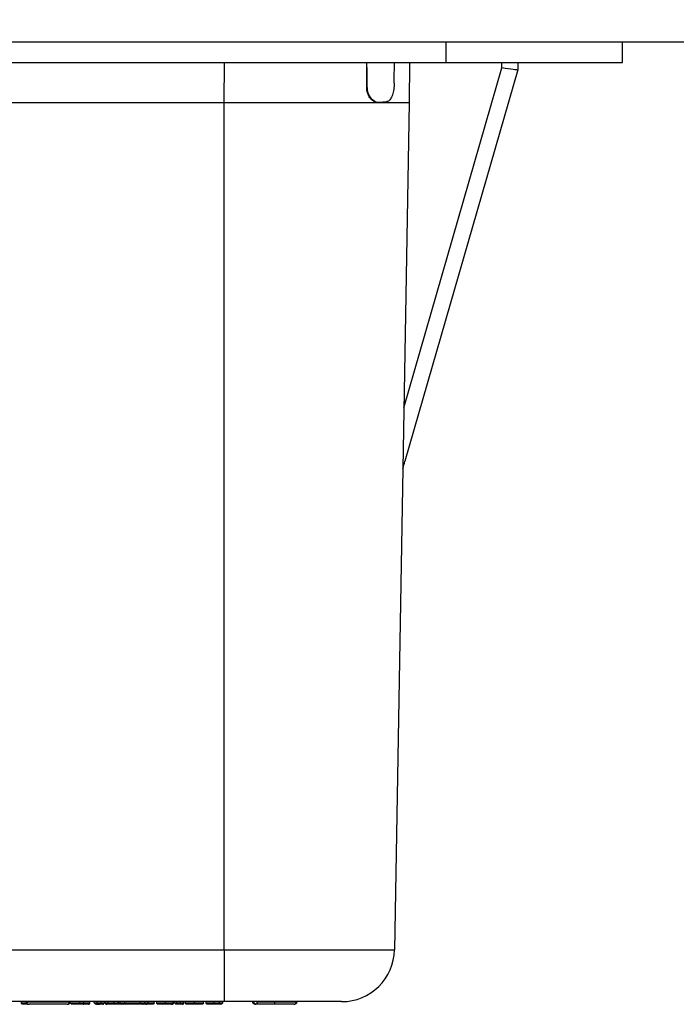
# Model space of a CAD drawing. Units: inches. Extents: x 0.4 to 8, y 0.3 to 10.7.
# Drawn here: x 2.5 to 3, y 2.4 to 3.1 of the extents above; entities that cross this region are included whole.
import ezdxf

# ---------------------------------------------------------------- set-up
doc = ezdxf.new("R2010")
doc.units = ezdxf.units.IN
doc.header["$MEASUREMENT"] = 0
doc.layers.add('SLD-0', color=179, linetype='Continuous')
doc.styles.add('SLDTEXTSTYLE0', font='ARIAL.TTF', dxfattribs={"width": 0.948})
doc.dimstyles.new('SLDDIMSTYLE2', dxfattribs={"dimtxt": 0.080892, "dimasz": 0.080892, "dimexe": 0, "dimexo": 0.0625, "dimgap": 0.020223, "dimtad": 0, "dimtih": 1, "dimtoh": 1, "dimlfac": 3, "dimrnd": 1e-09, "dimzin": 12, "dimdsep": 46, "dimtxsty": 'SLDTEXTSTYLE0', "dimsah": 1, "dimcen": 0.09, "dimadec": 0, "dimazin": 3, "dimtfac": 1, "dimtmove": 0, "dimatfit": 0, "dimfxl": 0, "dimfrac": 2, "dimtolj": 1, "dimtzin": 12, "dimarcsym": 0})

# ---------------------------------------------------------------- blocks, each defined once
blk = doc.blocks.new('_D_4')
at = {"layer": 'SLD-0'}
for p, q in [((3.63554, 3.57192), (3.63554, 3.72748)), ((2.92206, 3.57192), (3.67491, 3.57192)), ((3.19123, 3.04439), (3.67491, 3.04439)), ((3.63554, 3.04439), (3.63554, 2.88883))]:
    blk.add_line(p, q, dxfattribs=at)
for points in [[(3.63554, 3.57192), (3.64798, 3.65281), (3.62309, 3.65281)], [(3.63554, 3.04439), (3.62309, 2.9635), (3.64798, 2.9635)]]:
    blk.add_solid(points, dxfattribs=at)
at = {"layer": 'SLD-0', "char_height": 0.083333, "attachment_point": 1, "style": 'SLDTEXTSTYLE0'}
for s, insert in [('1.60', (3.52751, 3.41558)), ('[40.7]', (3.49665, 3.29135))]:
    blk.add_mtext(s, dxfattribs=dict(at, insert=insert))

msp = doc.modelspace()

# ---------------------------------------------------------------- linework, layer by layer
at = {"color": 7, "linetype": 'Continuous', "lineweight": 25}
for p, q in [((2.06918, 3.04439), (3.07312, 3.04439)), ((2.81721, 3.04439), (2.81721, 3.03127)), ((2.92876, 3.03127), (2.92876, 3.04439)), ((1.79359, 3.03127), (2.81721, 3.03127)), ((2.79448, 3.03127), (2.79426, 3.00591)), ((2.81721, 3.03127), (2.92876, 3.03127)), ((2.86264, 3.03127), (2.8626, 3.02674)), ((2.79091, 2.81367), (2.85262, 3.02802)), ((2.8626, 3.02674), (2.79154, 2.7799)), ((2.8626, 3.02674), (2.8626, 3.02674)), ((2.8626, 3.02674), (2.8626, 3.02674)), ((2.76739, 3.01574), (2.76778, 3.01574)), ((2.6776, 2.472), (2.6776, 3.00591)), ((2.77515, 3.00597), (2.77316, 3.00635)), ((2.77316, 3.00617), (2.77316, 3.00635)), ((2.7747, 3.00594), (2.77316, 3.00617)), ((2.77979, 3.00649), (2.77515, 3.00597)), ((2.79426, 3.00591), (2.78494, 2.472)), ((2.41149, 2.472), (2.6776, 2.472)), ((2.6776, 2.472), (2.6776, 2.43925)), ((2.6776, 2.43925), (2.41269, 2.43925)), ((2.5497, 2.43841), (2.5497, 2.43925)), ((2.55265, 2.43908), (2.55265, 2.43925)), ((2.553, 2.43908), (2.553, 2.43925)), ((2.553, 2.43908), (2.57996, 2.43908)), ((2.57846, 2.43758), (2.5545, 2.43758)), ((2.57996, 2.43908), (2.57996, 2.43925)), ((2.58031, 2.43908), (2.58031, 2.43925)), ((2.58038, 2.43841), (2.58038, 2.43925)), ((2.58122, 2.43758), (2.58038, 2.43841)), ((2.58038, 2.43841), (2.58657, 2.43841)), ((2.58657, 2.43758), (2.58122, 2.43758)), ((2.58657, 2.43841), (2.58657, 2.43925)), ((2.58657, 2.43758), (2.58657, 2.43841)), ((2.58907, 2.43841), (2.58907, 2.43925)), ((2.59291, 2.43841), (2.59291, 2.43925)), ((2.59551, 2.43841), (2.59551, 2.43925)), ((2.59634, 2.43758), (2.59551, 2.43841)), ((2.59551, 2.43841), (2.59745, 2.43841)), ((2.59662, 2.43758), (2.59634, 2.43758)), ((2.59662, 2.43758), (2.59745, 2.43841)), ((2.59745, 2.43841), (2.59745, 2.43925)), ((2.59997, 2.43841), (2.59997, 2.43925)), ((2.60199, 2.43841), (2.60199, 2.43925)), ((2.60264, 2.43841), (2.60264, 2.43925)), ((2.60449, 2.43841), (2.60449, 2.43925)), ((2.60826, 2.43841), (2.60826, 2.43925)), ((2.61102, 2.43858), (2.61102, 2.43925)), ((2.61206, 2.43858), (2.61206, 2.43925)), ((2.61206, 2.43858), (2.61491, 2.43858)), ((2.61391, 2.43758), (2.61306, 2.43758)), ((2.62577, 2.43758), (2.61391, 2.43758)), ((2.61491, 2.43858), (2.61491, 2.43925)), ((2.61491, 2.43858), (2.62477, 2.43858)), ((2.62477, 2.43858), (2.62477, 2.43925)), ((2.62477, 2.43858), (2.62762, 2.43858)), ((2.62662, 2.43758), (2.62577, 2.43758)), ((2.6281, 2.43758), (2.62733, 2.43758)), ((2.62762, 2.43858), (2.62762, 2.43925)), ((2.62936, 2.43858), (2.62936, 2.43925)), ((2.62969, 2.43858), (2.62969, 2.43925)), ((2.63332, 2.43841), (2.63332, 2.43925)), ((2.63504, 2.43841), (2.63504, 2.43925)), ((2.64057, 2.43841), (2.64057, 2.43925)), ((2.64542, 2.43841), (2.64542, 2.43925)), ((2.64563, 2.43841), (2.64563, 2.43925)), ((2.64628, 2.43841), (2.64628, 2.43925)), ((2.64628, 2.43841), (2.64779, 2.43841)), ((2.64711, 2.43758), (2.64628, 2.43841)), ((2.64863, 2.43758), (2.64711, 2.43758)), ((2.64779, 2.43841), (2.64779, 2.43925)), ((2.64779, 2.43841), (2.64995, 2.43841)), ((2.64863, 2.43758), (2.64779, 2.43841)), ((2.64912, 2.43758), (2.64863, 2.43758)), ((2.64995, 2.43841), (2.64912, 2.43758)), ((2.65106, 2.43758), (2.64912, 2.43758)), ((2.64995, 2.43841), (2.64995, 2.43925)), ((2.64995, 2.43841), (2.6519, 2.43841)), ((2.6519, 2.43841), (2.65106, 2.43758)), ((2.65116, 2.43758), (2.65106, 2.43758)), ((2.65119, 2.43758), (2.65116, 2.43758)), ((2.6519, 2.43841), (2.6519, 2.43925)), ((2.6519, 2.43841), (2.65211, 2.43841)), ((2.65211, 2.43841), (2.65211, 2.43925)), ((2.65319, 2.43841), (2.65319, 2.43925)), ((2.65888, 2.43841), (2.65888, 2.43925)), ((2.66443, 2.43841), (2.66443, 2.43925)), ((2.66616, 2.43841), (2.66616, 2.43925)), ((2.67125, 2.43841), (2.67125, 2.43925)), ((2.67458, 2.43841), (2.67458, 2.43925)), ((2.67458, 2.43841), (2.67674, 2.43841)), ((2.67542, 2.43758), (2.67458, 2.43841)), ((2.67591, 2.43758), (2.67542, 2.43758)), ((2.67591, 2.43758), (2.67674, 2.43841)), ((2.67674, 2.43841), (2.67674, 2.43925))]:
    msp.add_line(p, q, dxfattribs=at)
at = {"color": 8, "linetype": 'Continuous', "lineweight": 25}
for p, q in [((2.6776, 3.00591), (2.67782, 3.03127)), ((2.85262, 3.02802), (2.85264, 3.03127)), ((2.6776, 3.00591), (2.16992, 3.00591)), ((2.62936, 2.43858), (2.62969, 2.43858)), ((2.64542, 2.43841), (2.64563, 2.43841))]:
    msp.add_line(p, q, dxfattribs=at)
at = {"color": 7, "linetype": 'Continuous', "lineweight": 25}
for centre, radius, start, end in [((2.77316, 3.04425), 0.03833, 272.29498, 272.97725), ((2.75162, 2.47258), 0.03333, 270, 359), ((2.5545, 2.43908), 0.0015, 180, 270), ((2.57846, 2.43908), 0.0015, 270, 0), ((2.61306, 2.43858), 0.001, 180, 270), ((2.61391, 2.43858), 0.001, 270, 0), ((2.62577, 2.43858), 0.001, 180, 270), ((2.62662, 2.43858), 0.001, 270, 0), ((2.62869, 2.43858), 0.001, 270, 0), ((2.69748, 2.43908), 0.0015, 180, 270), ((2.72144, 2.43908), 0.0015, 269.99813, 0.00187)]:
    msp.add_arc(centre, radius, start, end, dxfattribs=at)
for centre, major_axis, ratio, start_param, end_param in [((2.6031, -5.53064), (0.11667, 13.36715), 0.008728, 5.406127, 5.407639), ((2.67586, -1.31106), (0, 6.81539), 0.017455, 5.400212, 5.403164), ((2.67586, 5.75988), (0, 6.81539), 0.017455, 4.298389, 4.300478), ((2.85262, 3.0282), (0.00999, -0.00145), 0.017112, 4.714879, 6.280847), ((2.78193, 2.78267), (0.16495, 0.57298), 0.016771, 4.704486, 4.712389)]:
    msp.add_ellipse(centre, major_axis=major_axis, ratio=ratio, start_param=start_param, end_param=end_param, dxfattribs=at)
for points, knots in [([(2.78478, 3.01823), (2.78471, 3.01692), (2.78458, 3.0143), (2.78372, 3.01081), (2.7824, 3.00811), (2.78098, 3.0068), (2.78006, 3.00656), (2.77979, 3.00649)], [0, 0, 0, 0, 0.221681, 0.443006, 0.673088, 0.906537, 1, 1, 1, 1]), ([(2.77316, 3.00617), (2.77221, 3.00665), (2.77054, 3.00749), (2.76867, 3.01012), (2.76759, 3.01288), (2.76746, 3.01481), (2.76739, 3.01574)], [0, 0, 0, 0, 0.347609, 0.604229, 0.810439, 1, 1, 1, 1]), ([(2.77316, 3.00635), (2.77221, 3.00693), (2.7706, 3.00791), (2.76884, 3.01069), (2.76794, 3.0133), (2.76783, 3.01501), (2.76778, 3.01574)], [0, 0, 0, 0, 0.368197, 0.629317, 0.84246, 1, 1, 1, 1]), ([(2.79426, 3.00591), (2.79379, 3.00591), (2.79287, 3.00591), (2.78562, 3.00591), (2.7748, 3.00591), (2.76058, 3.00591), (2.74343, 3.00591), (2.72351, 3.00591), (2.70124, 3.00591), (2.68555, 3.00591), (2.6776, 3.00591)], [0, 0, 0, 0, 0.130122, 0.256829, 0.380122, 0.5, 0.61988, 0.743173, 0.86988, 1, 1, 1, 1]), ([(2.6776, 2.472), (2.68363, 2.472), (2.69567, 2.472), (2.71325, 2.472), (2.7298, 2.472), (2.74491, 2.472), (2.75808, 2.472), (2.76902, 2.472), (2.77726, 2.472), (2.78355, 2.472), (2.78444, 2.472), (2.78494, 2.472)], [0, 0, 0, 0, 0.107215, 0.214435, 0.321729, 0.429032, 0.536468, 0.643911, 0.751228, 0.858546, 1, 1, 1, 1]), ([(2.55054, 2.43758), (2.5505, 2.43758), (2.55043, 2.43758), (2.55028, 2.43761), (2.55008, 2.43769), (2.54987, 2.43788), (2.54973, 2.43813), (2.54971, 2.43832), (2.5497, 2.43841)], [0, 0, 0, 0, 0.090908, 0.141479, 0.356134, 0.570764, 0.785382, 1, 1, 1, 1]), ([(2.554, 2.43758), (2.5539, 2.43758), (2.55318, 2.43758), (2.55205, 2.43758), (2.55086, 2.43758), (2.55056, 2.43758), (2.55054, 2.43758), (2.55054, 2.43758)], [0, 0, 0, 0, 0.036185, 0.290225, 0.571253, 0.942616, 1, 1, 1, 1]), ([(2.55265, 2.43908), (2.55267, 2.43891), (2.5527, 2.43857), (2.55296, 2.43813), (2.55334, 2.43778), (2.55372, 2.43763), (2.55399, 2.43758), (2.5541, 2.43758), (2.55415, 2.43758)], [0, 0, 0, 0, 0.214608, 0.429216, 0.643838, 0.85849, 0.935454, 1, 1, 1, 1]), ([(2.57881, 2.43758), (2.57886, 2.43758), (2.57897, 2.43758), (2.57924, 2.43763), (2.57962, 2.43778), (2.58, 2.43813), (2.58026, 2.43857), (2.58029, 2.43891), (2.58031, 2.43908)], [0, 0, 0, 0, 0.059381, 0.141547, 0.356202, 0.570814, 0.785407, 1, 1, 1, 1]), ([(2.58657, 2.43841), (2.58681, 2.43841), (2.58727, 2.43841), (2.58799, 2.43841), (2.58859, 2.43841), (2.58896, 2.43841), (2.58907, 2.43841)], [0, 0, 0, 0, 0.277939, 0.561029, 0.859946, 1, 1, 1, 1]), ([(2.58893, 2.43758), (2.58882, 2.43758), (2.58849, 2.43758), (2.58793, 2.43758), (2.58725, 2.43758), (2.5868, 2.43758), (2.58657, 2.43758)], [0, 0, 0, 0, 0.1361537, 0.4248457, 0.7134498, 1, 1, 1, 1]), ([(2.58893, 2.43758), (2.58893, 2.43758), (2.58895, 2.43758), (2.58897, 2.43761), (2.58901, 2.43769), (2.58904, 2.43788), (2.58907, 2.43813), (2.58907, 2.43832), (2.58907, 2.43841)], [0, 0, 0, 0, 0.098295, 0.141444, 0.356101, 0.570739, 0.78537, 1, 1, 1, 1]), ([(2.59208, 2.43758), (2.59204, 2.43758), (2.59197, 2.43758), (2.59136, 2.43758), (2.59049, 2.43758), (2.58968, 2.43758), (2.58912, 2.43758), (2.58893, 2.43758)], [0, 0, 0, 0, 0.255304, 0.524623, 0.688461, 0.892779, 1, 1, 1, 1]), ([(2.58907, 2.43841), (2.58929, 2.43841), (2.58996, 2.43841), (2.59096, 2.43841), (2.59203, 2.43841), (2.59278, 2.43841), (2.59287, 2.43841), (2.59291, 2.43841)], [0, 0, 0, 0, 0.101793, 0.308423, 0.481911, 0.751539, 1, 1, 1, 1]), ([(2.59208, 2.43758), (2.59211, 2.43758), (2.59217, 2.43758), (2.59233, 2.43761), (2.59253, 2.43769), (2.59274, 2.43788), (2.59289, 2.43813), (2.5929, 2.43832), (2.59291, 2.43841)], [0, 0, 0, 0, 0.07388, 0.141601, 0.356257, 0.570856, 0.785427, 1, 1, 1, 1]), ([(2.59696, 2.43758), (2.59696, 2.43758), (2.59709, 2.43758), (2.59723, 2.43759), (2.59737, 2.4376)], [0, 0, 0, 0, 0.030229, 1, 1, 1, 1]), ([(2.59737, 2.4376), (2.59757, 2.43761), (2.59795, 2.43762), (2.59855, 2.43758), (2.59889, 2.43758), (2.5989, 2.43758)], [0, 0, 0, 0, 0.509739, 0.987519, 1, 1, 1, 1]), ([(2.59745, 2.43841), (2.59747, 2.43841), (2.59774, 2.43841), (2.59816, 2.43841), (2.59901, 2.43841), (2.59958, 2.43841), (2.59989, 2.43841), (2.59997, 2.43841)], [0, 0, 0, 0, 0.0259309, 0.4885547, 0.7159474, 0.936064, 1, 1, 1, 1]), ([(2.59996, 2.43758), (2.59991, 2.43758), (2.59971, 2.43758), (2.59936, 2.43758), (2.59906, 2.43758), (2.59893, 2.43758), (2.5989, 2.43758)], [0, 0, 0, 0, 0.123809, 0.512216, 0.901352, 1, 1, 1, 1]), ([(2.59996, 2.43758), (2.59996, 2.43758), (2.59996, 2.43758), (2.59996, 2.43761), (2.59996, 2.43769), (2.59996, 2.43788), (2.59997, 2.43813), (2.59997, 2.43832), (2.59997, 2.43841)], [0, 0, 0, 0, 0.055605, 0.141985, 0.356657, 0.571158, 0.785577, 1, 1, 1, 1]), ([(2.60095, 2.43758), (2.60088, 2.43758), (2.6006, 2.43758), (2.60027, 2.43758), (2.6, 2.43758), (2.59996, 2.43758)], [0, 0, 0, 0, 0.214006, 0.8734, 1, 1, 1, 1]), ([(2.59997, 2.43841), (2.60002, 2.43841), (2.60036, 2.43841), (2.6009, 2.43841), (2.60152, 2.43841), (2.60184, 2.43841), (2.60199, 2.43841)], [0, 0, 0, 0, 0.079827, 0.477571, 0.771637, 1, 1, 1, 1]), ([(2.60095, 2.43758), (2.60095, 2.43758), (2.60107, 2.43758), (2.6013, 2.43761), (2.60161, 2.43775), (2.60184, 2.43796), (2.60196, 2.43818), (2.60198, 2.43834), (2.60199, 2.43841)], [0, 0, 0, 0, 0.013518, 0.244782, 0.5035873, 0.7022347, 0.8508365, 1, 1, 1, 1]), ([(2.60264, 2.43841), (2.60264, 2.43841), (2.60267, 2.43841), (2.60298, 2.43841), (2.60369, 2.43841), (2.60429, 2.43841), (2.60449, 2.43841)], [0, 0, 0, 0, 0.18859, 0.54397, 0.845623, 1, 1, 1, 1]), ([(2.60264, 2.43841), (2.60264, 2.43832), (2.60266, 2.43813), (2.60281, 2.43788), (2.60302, 2.43769), (2.60322, 2.43761), (2.60337, 2.43758), (2.60343, 2.43758), (2.60347, 2.43758)], [0, 0, 0, 0, 0.2146, 0.4292, 0.643817, 0.858471, 0.917555, 1, 1, 1, 1]), ([(2.60504, 2.43758), (2.60487, 2.43758), (2.60437, 2.43758), (2.60377, 2.43758), (2.6035, 2.43758), (2.60348, 2.43758), (2.60347, 2.43758)], [0, 0, 0, 0, 0.146042, 0.437378, 0.799162, 1, 1, 1, 1]), ([(2.60449, 2.43841), (2.60467, 2.43841), (2.60519, 2.43841), (2.60617, 2.43841), (2.60727, 2.43841), (2.60797, 2.43841), (2.60826, 2.43841)], [0, 0, 0, 0, 0.174719, 0.489041, 0.786509, 1, 1, 1, 1]), ([(2.60504, 2.43758), (2.60502, 2.43758), (2.60498, 2.43758), (2.60488, 2.43761), (2.60474, 2.43769), (2.6046, 2.43788), (2.60451, 2.43813), (2.6045, 2.43832), (2.60449, 2.43841)], [0, 0, 0, 0, 0.0632641, 0.1417626, 0.356425, 0.5709826, 0.7854905, 1, 1, 1, 1]), ([(2.60826, 2.43758), (2.608, 2.43758), (2.6074, 2.43758), (2.60646, 2.43758), (2.60564, 2.43758), (2.6052, 2.43758), (2.60504, 2.43758)], [0, 0, 0, 0, 0.217765, 0.515804, 0.828039, 1, 1, 1, 1]), ([(2.60826, 2.43758), (2.60826, 2.43758), (2.60826, 2.43758), (2.60826, 2.43761), (2.60826, 2.43769), (2.60826, 2.43788), (2.60826, 2.43813), (2.60826, 2.43832), (2.60826, 2.43841)], [0, 0, 0, 0, 0.0763241, 0.1415774, 0.3562321, 0.5708369, 0.7854181, 1, 1, 1, 1]), ([(2.61304, 2.43758), (2.61303, 2.43758), (2.61301, 2.43758), (2.6127, 2.43758), (2.61186, 2.43758), (2.6108, 2.43758), (2.6096, 2.43758), (2.60869, 2.43758), (2.60826, 2.43758)], [0, 0, 0, 0, 0.098026, 0.338224, 0.530113, 0.660905, 0.841785, 1, 1, 1, 1]), ([(2.61202, 2.43758), (2.61198, 2.43758), (2.61191, 2.43758), (2.61173, 2.43762), (2.61148, 2.43772), (2.61123, 2.43794), (2.61106, 2.43824), (2.61103, 2.43847), (2.61102, 2.43858)], [0, 0, 0, 0, 0.078788, 0.141511, 0.356163, 0.570785, 0.785392, 1, 1, 1, 1]), ([(2.61102, 2.43858), (2.61103, 2.43858), (2.61105, 2.43858), (2.6115, 2.43858), (2.61188, 2.43858)], [0, 0, 0, 0, 0.16328, 1, 1, 1, 1]), ([(2.63248, 2.43758), (2.63246, 2.43758), (2.63241, 2.43758), (2.63209, 2.43758), (2.63138, 2.43758), (2.63047, 2.43758), (2.62916, 2.43758), (2.62822, 2.43758), (2.62777, 2.43758)], [0, 0, 0, 0, 0.126327, 0.357329, 0.464331, 0.646773, 0.829517, 1, 1, 1, 1]), ([(2.6281, 2.43758), (2.6281, 2.43758), (2.62825, 2.43758), (2.62856, 2.43762), (2.62893, 2.4378), (2.62919, 2.43805), (2.62933, 2.43832), (2.62935, 2.43849), (2.62936, 2.43858)], [0, 0, 0, 0, 0.011864, 0.264353, 0.535185, 0.727904, 0.86362, 1, 1, 1, 1]), ([(2.63331, 2.43824), (2.63331, 2.43823), (2.63329, 2.43816), (2.63322, 2.438), (2.63308, 2.43781), (2.63283, 2.43763), (2.63262, 2.43758), (2.63248, 2.43758), (2.63248, 2.43758)], [0, 0, 0, 0, 0.011661, 0.173299, 0.375936, 0.598664, 0.985252, 1, 1, 1, 1]), ([(2.63332, 2.43841), (2.63332, 2.43841), (2.63332, 2.4384), (2.63332, 2.43839), (2.63332, 2.43837), (2.63331, 2.43833), (2.63331, 2.4383), (2.63331, 2.43827), (2.63331, 2.43825), (2.63331, 2.43824)], [0, 0, 0, 0, 0.015707, 0.03631, 0.074588, 0.211161, 0.480824, 0.756425, 1, 1, 1, 1]), ([(2.63588, 2.43758), (2.63584, 2.43758), (2.63578, 2.43758), (2.63562, 2.43761), (2.63543, 2.43769), (2.63522, 2.43788), (2.63507, 2.43813), (2.63505, 2.43832), (2.63504, 2.43841)], [0, 0, 0, 0, 0.094132, 0.141463, 0.356119, 0.570753, 0.785376, 1, 1, 1, 1]), ([(2.63504, 2.43841), (2.63508, 2.43841), (2.63515, 2.43841), (2.6357, 2.43841), (2.63646, 2.43841), (2.63746, 2.43841), (2.63899, 2.43841), (2.64009, 2.43841), (2.64057, 2.43841)], [0, 0, 0, 0, 0.2226311, 0.4328093, 0.4913911, 0.656514, 0.8499267, 1, 1, 1, 1]), ([(2.64058, 2.43758), (2.64016, 2.43758), (2.63922, 2.43758), (2.63792, 2.43758), (2.63709, 2.43758), (2.63645, 2.43758), (2.63597, 2.43758), (2.63591, 2.43758), (2.63588, 2.43758)], [0, 0, 0, 0, 0.150543, 0.341262, 0.496397, 0.553027, 0.764494, 1, 1, 1, 1]), ([(2.64058, 2.43758), (2.64058, 2.43758), (2.64058, 2.43758), (2.64058, 2.43761), (2.64057, 2.43769), (2.64057, 2.43788), (2.64057, 2.43813), (2.64057, 2.43832), (2.64057, 2.43841)], [0, 0, 0, 0, 0.06753, 0.141684, 0.356343, 0.57092, 0.78546, 1, 1, 1, 1]), ([(2.64057, 2.43841), (2.64061, 2.43841), (2.64126, 2.43841), (2.64242, 2.43841), (2.6438, 2.43841), (2.64477, 2.43841), (2.64523, 2.43841), (2.64537, 2.43841), (2.64542, 2.43841)], [0, 0, 0, 0, 0.019073, 0.286663, 0.506214, 0.693419, 0.914477, 1, 1, 1, 1]), ([(2.64435, 2.43758), (2.64423, 2.43758), (2.64398, 2.43758), (2.64327, 2.43758), (2.64211, 2.43758), (2.64114, 2.43758), (2.64058, 2.43758)], [0, 0, 0, 0, 0.176998, 0.3920348, 0.6471213, 1, 1, 1, 1]), ([(2.64435, 2.43758), (2.64435, 2.43758), (2.6445, 2.43758), (2.64477, 2.43762), (2.64509, 2.43777), (2.64529, 2.43798), (2.6454, 2.4382), (2.64541, 2.43834), (2.64542, 2.43841)], [0, 0, 0, 0, 0.012605, 0.298926, 0.563204, 0.746234, 0.872774, 1, 1, 1, 1]), ([(2.64461, 2.43758), (2.64462, 2.43758), (2.64475, 2.43758), (2.645, 2.43762), (2.64531, 2.43777), (2.6455, 2.43798), (2.64561, 2.4382), (2.64562, 2.43834), (2.64563, 2.43841)], [0, 0, 0, 0, 0.012762, 0.283558, 0.551249, 0.738518, 0.86892, 1, 1, 1, 1]), ([(2.65066, 2.43758), (2.65048, 2.43758), (2.65012, 2.43758), (2.64963, 2.43758), (2.64926, 2.43758), (2.64913, 2.43758), (2.64912, 2.43758), (2.64912, 2.43758)], [0, 0, 0, 0, 0.170214, 0.339737, 0.540209, 0.738202, 1, 1, 1, 1]), ([(2.65119, 2.43758), (2.6512, 2.43758), (2.6513, 2.43758), (2.65151, 2.43761), (2.65179, 2.43775), (2.65198, 2.43796), (2.65209, 2.43819), (2.65211, 2.43834), (2.65211, 2.43841)], [0, 0, 0, 0, 0.013382, 0.24861, 0.512336, 0.709817, 0.85461, 1, 1, 1, 1]), ([(2.65403, 2.43758), (2.65399, 2.43758), (2.65393, 2.43758), (2.65377, 2.43761), (2.65358, 2.43769), (2.65336, 2.43788), (2.65322, 2.43813), (2.6532, 2.43832), (2.65319, 2.43841)], [0, 0, 0, 0, 0.089488, 0.141487, 0.356141, 0.570769, 0.785384, 1, 1, 1, 1]), ([(2.65319, 2.43841), (2.6532, 2.43841), (2.65322, 2.43841), (2.65358, 2.43841), (2.65458, 2.43841), (2.65584, 2.43841), (2.65727, 2.43841), (2.65838, 2.43841), (2.65888, 2.43841)], [0, 0, 0, 0, 0.093213, 0.336988, 0.529548, 0.659321, 0.842949, 1, 1, 1, 1]), ([(2.65888, 2.43758), (2.65844, 2.43758), (2.6575, 2.43758), (2.65628, 2.43758), (2.65522, 2.43758), (2.65436, 2.43758), (2.65405, 2.43758), (2.65403, 2.43758), (2.65403, 2.43758)], [0, 0, 0, 0, 0.157354, 0.335346, 0.462407, 0.650471, 0.900489, 1, 1, 1, 1]), ([(2.65888, 2.43758), (2.65888, 2.43758), (2.65888, 2.43758), (2.65888, 2.43761), (2.65888, 2.43769), (2.65888, 2.43788), (2.65888, 2.43813), (2.65888, 2.43832), (2.65888, 2.43841)], [0, 0, 0, 0, 0.0707, 0.141639, 0.356295, 0.570885, 0.785442, 1, 1, 1, 1]), ([(2.65888, 2.43841), (2.65941, 2.43841), (2.66051, 2.43841), (2.66206, 2.43841), (2.66315, 2.43841), (2.66397, 2.43841), (2.66437, 2.43841), (2.66441, 2.43841), (2.66443, 2.43841)], [0, 0, 0, 0, 0.164113, 0.347143, 0.527955, 0.633862, 0.852762, 1, 1, 1, 1]), ([(2.66359, 2.43758), (2.66357, 2.43758), (2.66352, 2.43758), (2.6632, 2.43758), (2.66249, 2.43758), (2.66158, 2.43758), (2.66027, 2.43758), (2.65934, 2.43758), (2.65888, 2.43758)], [0, 0, 0, 0, 0.126327, 0.357329, 0.464331, 0.646773, 0.829517, 1, 1, 1, 1]), ([(2.66442, 2.43824), (2.66442, 2.43823), (2.6644, 2.43816), (2.66434, 2.438), (2.66419, 2.43781), (2.66394, 2.43763), (2.66373, 2.43758), (2.66359, 2.43758), (2.66359, 2.43758)], [0, 0, 0, 0, 0.011661, 0.173299, 0.375936, 0.598664, 0.985252, 1, 1, 1, 1]), ([(2.66443, 2.43841), (2.66443, 2.43841), (2.66443, 2.4384), (2.66443, 2.43839), (2.66443, 2.43837), (2.66443, 2.43833), (2.66442, 2.4383), (2.66442, 2.43827), (2.66442, 2.43825), (2.66442, 2.43824)], [0, 0, 0, 0, 0.015707, 0.03631, 0.074588, 0.211161, 0.480824, 0.756425, 1, 1, 1, 1]), ([(2.66616, 2.43841), (2.66619, 2.43841), (2.66625, 2.43841), (2.66674, 2.43841), (2.66746, 2.43841), (2.66829, 2.43841), (2.66969, 2.43841), (2.67073, 2.43841), (2.67125, 2.43841)], [0, 0, 0, 0, 0.197005, 0.441375, 0.494655, 0.661346, 0.828815, 1, 1, 1, 1]), ([(2.66699, 2.43758), (2.66696, 2.43758), (2.6669, 2.43758), (2.66674, 2.43761), (2.66654, 2.43769), (2.66633, 2.43788), (2.66618, 2.43813), (2.66617, 2.43832), (2.66616, 2.43841)], [0, 0, 0, 0, 0.075176, 0.141589, 0.356244, 0.570846, 0.785422, 1, 1, 1, 1]), ([(2.67125, 2.43758), (2.67081, 2.43758), (2.66995, 2.43758), (2.6688, 2.43758), (2.66812, 2.43758), (2.6675, 2.43758), (2.66708, 2.43758), (2.66702, 2.43758), (2.66699, 2.43758)], [0, 0, 0, 0, 0.16716, 0.326438, 0.485736, 0.53752, 0.790097, 1, 1, 1, 1]), ([(2.67125, 2.43841), (2.67125, 2.43832), (2.67125, 2.43813), (2.67125, 2.43788), (2.67125, 2.43769), (2.67125, 2.43761), (2.67125, 2.43758), (2.67125, 2.43758), (2.67125, 2.43758)], [0, 0, 0, 0, 0.214532, 0.429062, 0.643634, 0.858294, 0.933888, 1, 1, 1, 1]), ([(2.67125, 2.43841), (2.67136, 2.43841), (2.67187, 2.43841), (2.67254, 2.43841), (2.67345, 2.43841), (2.6741, 2.43841), (2.67447, 2.43841), (2.67458, 2.43841)], [0, 0, 0, 0, 0.078581, 0.380389, 0.508148, 0.851563, 1, 1, 1, 1]), ([(2.67327, 2.43758), (2.6731, 2.43758), (2.67284, 2.43758), (2.67226, 2.43758), (2.67173, 2.43758), (2.67134, 2.43758), (2.67125, 2.43758)], [0, 0, 0, 0, 0.285058, 0.463344, 0.880007, 1, 1, 1, 1]), ([(2.67516, 2.43758), (2.67491, 2.43759), (2.67455, 2.4376), (2.67404, 2.43759), (2.67377, 2.43758), (2.67358, 2.43758), (2.67337, 2.43758), (2.67327, 2.43758)], [0, 0, 0, 0, 0.499665, 0.749711, 0.756119, 0.874363, 1, 1, 1, 1]), ([(2.75162, 2.43925), (2.75141, 2.43925), (2.75099, 2.43925), (2.74776, 2.43925), (2.74266, 2.43925), (2.7357, 2.43925), (2.72708, 2.43925), (2.71707, 2.43925), (2.70593, 2.43925), (2.69274, 2.43925), (2.68309, 2.43925), (2.6776, 2.43925)], [0, 0, 0, 0, 0.10728, 0.214566, 0.321858, 0.429163, 0.536558, 0.643964, 0.751229, 0.858495, 1, 1, 1, 1]), ([(2.69713, 2.43758), (2.69708, 2.43758), (2.69697, 2.43758), (2.6967, 2.43763), (2.69632, 2.43778), (2.69594, 2.43813), (2.69568, 2.43857), (2.69565, 2.43891), (2.69563, 2.43908)], [0, 0, 0, 0, 0.059498, 0.141546, 0.3562, 0.570813, 0.785406, 1, 1, 1, 1]), ([(2.69782, 2.43758), (2.69777, 2.43758), (2.69767, 2.43758), (2.6974, 2.43763), (2.69703, 2.43778), (2.69666, 2.43813), (2.69641, 2.43857), (2.69638, 2.43891), (2.69637, 2.43908)], [0, 0, 0, 0, 0.0651058, 0.1415068, 0.3561585, 0.5707813, 0.7853904, 1, 1, 1, 1]), ([(2.69782, 2.43758), (2.6978, 2.43758), (2.69767, 2.43758), (2.69756, 2.43758), (2.69749, 2.43758), (2.69748, 2.43758), (2.69748, 2.43758)], [0, 0, 0, 0, 0.081597, 0.388009, 0.694186, 1, 1, 1, 1]), ([(2.69944, 2.43758), (2.69935, 2.43758), (2.69897, 2.43758), (2.69845, 2.43758), (2.69805, 2.43758), (2.69789, 2.43758), (2.69782, 2.43758)], [0, 0, 0, 0, 0.127144, 0.481697, 0.789565, 1, 1, 1, 1]), ([(2.69944, 2.43758), (2.69941, 2.43758), (2.69933, 2.43758), (2.69912, 2.43763), (2.69882, 2.43778), (2.69853, 2.43813), (2.69833, 2.43857), (2.69831, 2.43891), (2.69829, 2.43908)], [0, 0, 0, 0, 0.0539366, 0.1416067, 0.3562652, 0.5708626, 0.7854308, 1, 1, 1, 1]), ([(2.69829, 2.43908), (2.69873, 2.43908), (2.7002, 2.43908), (2.70396, 2.43908), (2.70739, 2.43908), (2.70931, 2.43908)], [0, 0, 0, 0, 0.1560875, 0.5256172, 1, 1, 1, 1]), ([(2.70931, 2.43758), (2.70929, 2.43758), (2.70752, 2.43758), (2.70443, 2.43758), (2.70109, 2.43758), (2.69982, 2.43758), (2.69944, 2.43758)], [0, 0, 0, 0, 0.005767, 0.489294, 0.851499, 1, 1, 1, 1]), ([(2.70931, 2.43908), (2.70949, 2.43908), (2.71155, 2.43908), (2.71495, 2.43908), (2.71883, 2.43908), (2.7213, 2.43908), (2.72275, 2.43908), (2.72287, 2.43908), (2.72294, 2.43908)], [0, 0, 0, 0, 0.024786, 0.294468, 0.480059, 0.630808, 0.779539, 1, 1, 1, 1]), ([(2.70931, 2.43908), (2.70931, 2.43891), (2.70931, 2.43857), (2.70931, 2.43813), (2.70931, 2.43778), (2.70931, 2.43763), (2.70931, 2.43759), (2.70931, 2.43758), (2.70931, 2.43758)], [0, 0, 0, 0, 0.214627, 0.429254, 0.643889, 0.858539, 0.923714, 1, 1, 1, 1]), ([(2.72144, 2.43758), (2.72138, 2.43758), (2.72128, 2.43758), (2.72004, 2.43758), (2.7179, 2.43758), (2.71467, 2.43758), (2.71178, 2.43758), (2.70988, 2.43758), (2.70947, 2.43758), (2.70931, 2.43758)], [0, 0, 0, 0, 0.227207, 0.36871, 0.511148, 0.695129, 0.93487, 0.973556, 1, 1, 1, 1]), ([(2.72329, 2.43908), (2.72327, 2.43891), (2.72324, 2.43857), (2.72298, 2.43813), (2.7226, 2.43778), (2.72222, 2.43763), (2.72195, 2.43758), (2.72184, 2.43758), (2.72179, 2.43758)], [0, 0, 0, 0, 0.214607, 0.429213, 0.643834, 0.858486, 0.936024, 1, 1, 1, 1])]:
    msp.add_open_spline(points, degree=3, knots=knots, dxfattribs=at)
at = {"color": 8, "linetype": 'Continuous', "lineweight": 25}
for points, knots in [([(2.5497, 2.43841), (2.5497, 2.43841), (2.54972, 2.43841), (2.55008, 2.43841), (2.55133, 2.43841), (2.55258, 2.43841), (2.55316, 2.43841)], [0, 0, 0, 0, 0.057802, 0.44406, 0.74489, 1, 1, 1, 1]), ([(2.60826, 2.43841), (2.60876, 2.43841), (2.60974, 2.43841), (2.61062, 2.43841), (2.61105, 2.43841)], [0, 0, 0, 0, 0.505407, 1, 1, 1, 1]), ([(2.62793, 2.43858), (2.62799, 2.43858), (2.62869, 2.43858), (2.62903, 2.43858), (2.62932, 2.43858), (2.62936, 2.43858)], [0, 0, 0, 0, 0.07658, 0.862493, 1, 1, 1, 1]), ([(2.62966, 2.43841), (2.63009, 2.43841), (2.63105, 2.43841), (2.63203, 2.43841), (2.63286, 2.43841), (2.63326, 2.43841), (2.6333, 2.43841), (2.63332, 2.43841)], [0, 0, 0, 0, 0.180385, 0.407381, 0.54034, 0.815153, 1, 1, 1, 1])]:
    msp.add_open_spline(points, degree=3, knots=knots, dxfattribs=at)

# ---------------------------------------------------------------- dimensions: what is measured, and where the dimension line sits
at = {"layer": 'SLD-0'}
dim = msp.add_linear_dim(base=(3.63554, 3.04439), p1=(2.88269, 3.57192), p2=(3.15186, 3.04439), angle=90, text='1.60\\P[40.7]', dimstyle='SLDDIMSTYLE2', dxfattribs=at)
dim.commit()
dim.dimension.update_dxf_attribs({"geometry": '_D_4', "text_midpoint": (3.63554, 3.30815), "dimtype": 160})

doc.saveas('drawing.dxf')
